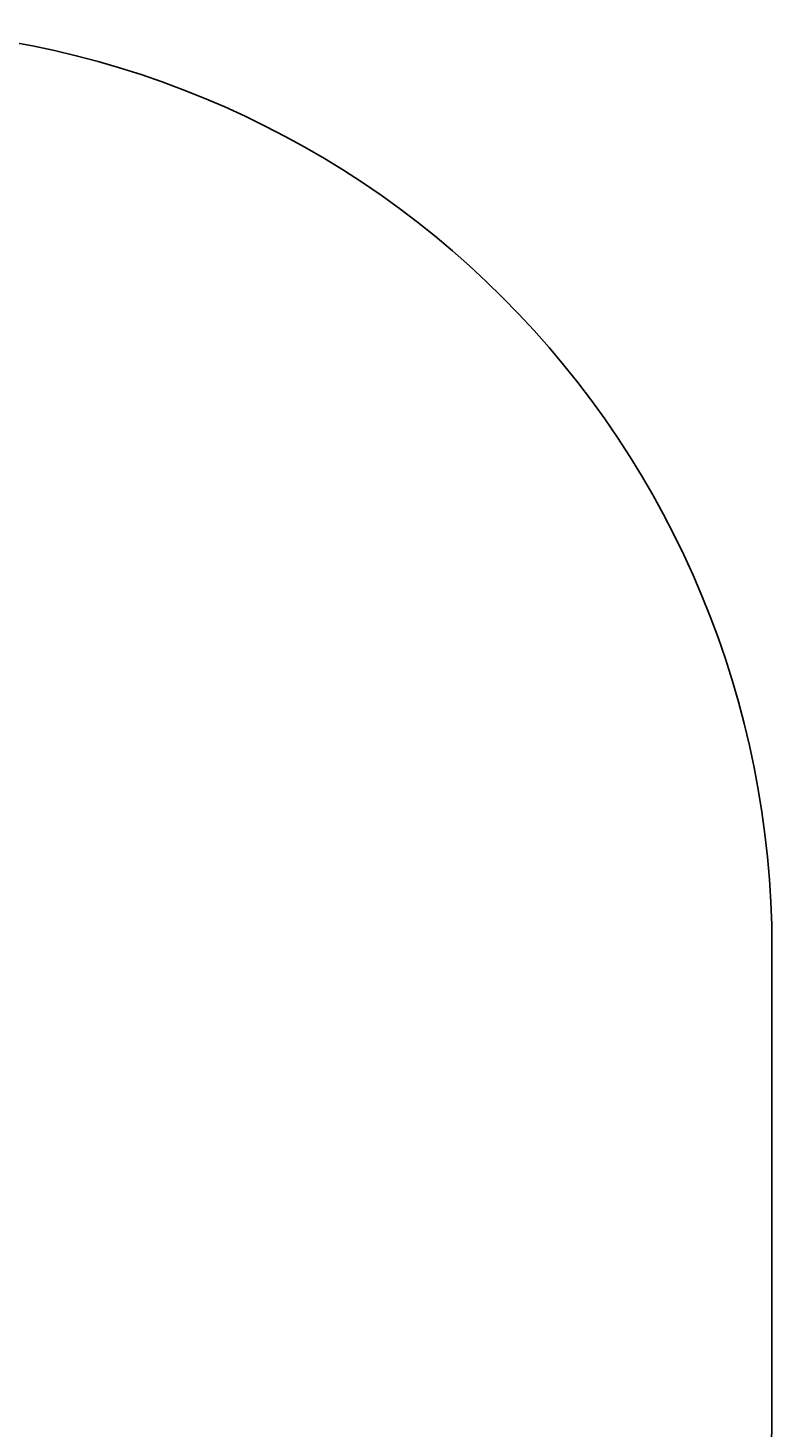
# Model space of a CAD drawing. Units: centimetres. Extents: x -195 to 195, y -188 to 187.
# Drawn here: x 74 to 195, y -41 to 187 of the extents above; entities that cross this region are included whole.
import ezdxf

# ---------------------------------------------------------------- set-up
doc = ezdxf.new("R2010")
doc.units = ezdxf.units.CM
doc.header["$LTSCALE"] = 2.54
doc.layers.get('0').update_dxf_attribs({"true_color": 0xff5454})
doc.layers.add('VP-EQ', color=7, linetype='Continuous', true_color=0x8a3492, plot=False)

# ---------------------------------------------------------------- blocks, each defined once
blk = doc.blocks.new('3DGeom-4169_Defintion_1')
blk = doc.blocks.new('Group1599_2')
at = {"color": 0, "extrusion": (-6.13572e-39, -1, 6.12323e-17)}
ref = blk.add_blockref('3DGeom-4169_Defintion_1', (69.05, 60.8, 83.36), dxfattribs=dict(at, xscale=0.001692913351653834, yscale=0.001692913351653834, zscale=0.001692913351653834))
ref.add_attrib('Skp_ComponentInstanceName', '3DGeom-4169', (0, 0), dxfattribs={"height": 0.2})
blk = doc.blocks.new('Group1598_1')
at = {"color": 0}
ref = blk.add_blockref('Group1599_2', (0, 0), dxfattribs=at)
ref.add_attrib('Skp_GroupInstanceName', 'Body_1', (0, 0), dxfattribs={"height": 1})
blk = doc.blocks.new('Group1599_1')
at = {"color": 0, "extrusion": (2.00136e-18, -1, 6.12323e-17)}
ref = blk.add_blockref('3DGeom-4169_Defintion_1', (69.05, 60.8, 83.36), dxfattribs=dict(at, xscale=0.001692913351653834, yscale=0.001692913351653834, zscale=0.001692913351653833))
ref.add_attrib('Skp_ComponentInstanceName', '3DGeom-4169', (0, 0), dxfattribs={"height": 0.2})
blk = doc.blocks.new('Group1598_2')
at = {"color": 0}
ref = blk.add_blockref('Group1599_1', (0, 0), dxfattribs=at)
ref.add_attrib('Skp_GroupInstanceName', 'Body_1', (0, 0), dxfattribs={"height": 1})
blk = doc.blocks.new('Grupuj_16')
at = {"color": 0, "extrusion": (4.39277e-07, 1, 6.1905e-09), "zscale": -0.9999999999999999, "rotation": 179.1926150250679}
for name, p in [('Group1598_1', (65.91, -82.8, 64.99)), ('Group1598_2', (61.77, -82.75, 64.99))]:
    blk.add_blockref(name, p, dxfattribs=at)
blk = doc.blocks.new('korek_2')
at = {"color": 253, "true_color": 0xa8a8a8}
blk.add_blockref('Grupuj_16', (-8, 0.42, 6), dxfattribs=at)
blk = doc.blocks.new('wanna_g__boka_ROBINIA')
at = {"color": 253, "true_color": 0xa8a8a8, "rotation": 90.00000000001855}
blk.add_blockref('korek_2', (7.8, 41.13, 42.92), dxfattribs=at)
blk = doc.blocks.new('Grupuj_2')
at = {"color": 0, "rotation": 90.00000000000001}
blk.add_blockref('wanna_g__boka_ROBINIA', (74.25, 0.25), dxfattribs=at)
blk = doc.blocks.new('2851_2D')
at = {"layer": 'VP-EQ', "color": 0}
blk.add_lwpolyline([(4980.68, -3124.36, -0.326381), (5085.08, -3267.26), (5085.08, -3342.52, -0.414214), (4935.08, -3492.52), (4860.04, -3492.52, -0.414214), (4710.04, -3342.52), (4710.04, -3267.26, -0.327232), (4814.88, -3124.22, -0.136746), (4892.47, -3102.59), (4902.87, -3102.59, -0.137203)], format="xyb", close=True, dxfattribs=at)

msp = doc.modelspace()

# ---------------------------------------------------------------- block references
at = {"color": 0, "rotation": 90.00000000004033}
msp.add_blockref('Grupuj_2', (43.82, -37), dxfattribs=at)
at = {"layer": 'VP-EQ', "color": 0, "rotation": 90.00000000000031}
msp.add_blockref('2851_2D', (-3297.62, -4897.71), dxfattribs=at)

doc.saveas('drawing.dxf')
